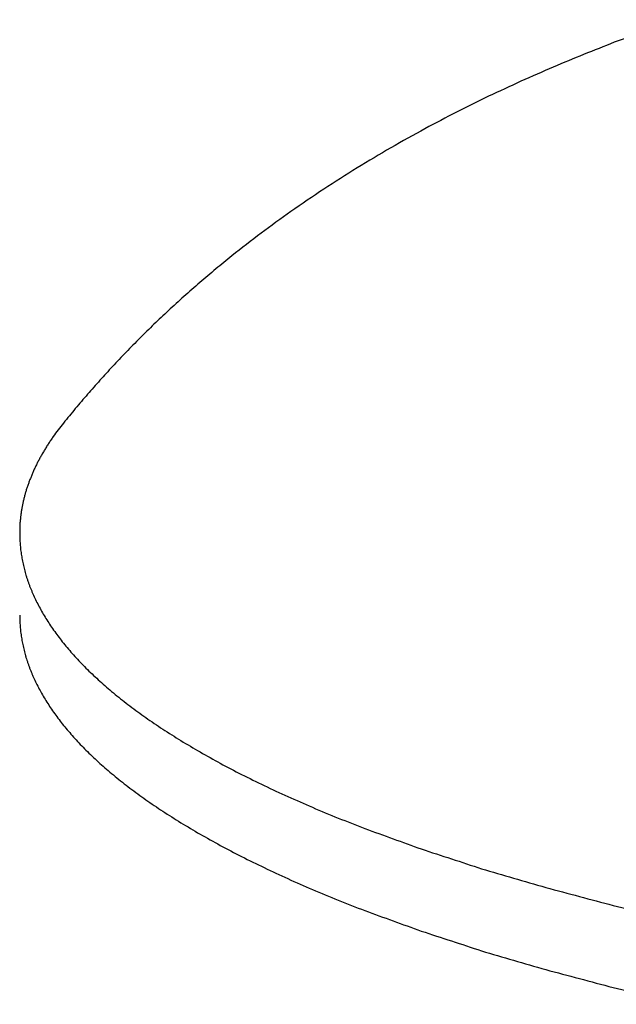
# Model space of a CAD drawing. Units: inches. Extents: x -3402 to 3730, y -1367 to 6062.
# Drawn here: x 3654 to 3661, y 2549 to 2561 of the extents above; entities that cross this region are included whole.
import ezdxf

# ---------------------------------------------------------------- set-up
doc = ezdxf.new("R2010")
doc.units = ezdxf.units.IN
doc.layers.add('Elverdal_Swing', color=7, linetype='Continuous', true_color=0xb5c1a2)

msp = doc.modelspace()

# ---------------------------------------------------------------- linework, layer by layer
at = {"layer": 'Elverdal_Swing'}
for points in [[(3661.89, 2560.832), (3661.647, 2560.743), (3661.405, 2560.655), (3661.163, 2560.567)], [(3661.163, 2560.567), (3661.044, 2560.52), (3660.925, 2560.472), (3660.805, 2560.425)], [(3660.805, 2560.425), (3660.687, 2560.376), (3660.568, 2560.327), (3660.45, 2560.278)], [(3660.45, 2560.278), (3660.324, 2560.222), (3660.197, 2560.167), (3660.07, 2560.111)], [(3660.07, 2560.111), (3659.945, 2560.052), (3659.819, 2559.994), (3659.693, 2559.936)], [(3659.693, 2559.936), (3659.569, 2559.874), (3659.444, 2559.813), (3659.319, 2559.751)], [(3659.319, 2559.751), (3659.196, 2559.686), (3659.072, 2559.622), (3658.949, 2559.557)], [(3658.949, 2559.557), (3658.817, 2559.483), (3658.684, 2559.409), (3658.551, 2559.334)], [(3658.551, 2559.334), (3658.42, 2559.256), (3658.288, 2559.178), (3658.156, 2559.099)], [(3658.156, 2559.099), (3658.026, 2559.016), (3657.897, 2558.934), (3657.766, 2558.851)], [(3657.766, 2558.851), (3657.638, 2558.764), (3657.51, 2558.676), (3657.382, 2558.589)], [(3657.382, 2558.589), (3657.266, 2558.505), (3657.15, 2558.42), (3657.034, 2558.336)], [(3657.034, 2558.336), (3656.92, 2558.248), (3656.806, 2558.159), (3656.693, 2558.071)], [(3656.693, 2558.071), (3656.63, 2558.019), (3656.566, 2557.968), (3656.503, 2557.917)], [(3656.503, 2557.917), (3656.441, 2557.864), (3656.378, 2557.811), (3656.316, 2557.758)], [(3656.316, 2557.758), (3656.254, 2557.704), (3656.193, 2557.649), (3656.131, 2557.595)], [(3656.131, 2557.595), (3656.07, 2557.54), (3656.009, 2557.484), (3655.948, 2557.429)], [(3655.948, 2557.429), (3655.893, 2557.376), (3655.837, 2557.323), (3655.781, 2557.271)], [(3655.781, 2557.271), (3655.727, 2557.217), (3655.672, 2557.163), (3655.617, 2557.109)], [(3655.617, 2557.109), (3655.563, 2557.054), (3655.509, 2556.999), (3655.455, 2556.944)], [(3655.455, 2556.944), (3655.402, 2556.888), (3655.349, 2556.832), (3655.296, 2556.776)], [(3655.296, 2556.776), (3655.247, 2556.723), (3655.198, 2556.669), (3655.149, 2556.615)], [(3655.149, 2556.615), (3655.101, 2556.561), (3655.053, 2556.506), (3655.005, 2556.452)], [(3655.005, 2556.452), (3654.957, 2556.396), (3654.91, 2556.34), (3654.862, 2556.285)], [(3654.862, 2556.285), (3654.816, 2556.228), (3654.769, 2556.171), (3654.723, 2556.115)], [(3654.723, 2556.115), (3654.702, 2556.088), (3654.681, 2556.062), (3654.661, 2556.036)], [(3654.603, 2555.957), (3654.594, 2555.943), (3654.586, 2555.93), (3654.577, 2555.917)], [(3654.661, 2556.036), (3654.641, 2556.009), (3654.623, 2555.983), (3654.603, 2555.957)], [(3654.524, 2555.837), (3654.516, 2555.824), (3654.508, 2555.811), (3654.5, 2555.797)], [(3654.549, 2555.876), (3654.541, 2555.864), (3654.532, 2555.85), (3654.524, 2555.837)], [(3654.577, 2555.917), (3654.567, 2555.903), (3654.558, 2555.89), (3654.549, 2555.876)], [(3654.454, 2555.717), (3654.446, 2555.704), (3654.439, 2555.69), (3654.432, 2555.677)], [(3654.476, 2555.757), (3654.469, 2555.744), (3654.461, 2555.731), (3654.454, 2555.717)], [(3654.5, 2555.797), (3654.492, 2555.784), (3654.484, 2555.771), (3654.476, 2555.757)], [(3654.412, 2555.637), (3654.405, 2555.623), (3654.398, 2555.61), (3654.392, 2555.596)], [(3654.432, 2555.677), (3654.425, 2555.664), (3654.418, 2555.65), (3654.412, 2555.637)], [(3654.356, 2555.516), (3654.351, 2555.502), (3654.345, 2555.489), (3654.34, 2555.476)], [(3654.373, 2555.557), (3654.367, 2555.543), (3654.362, 2555.529), (3654.356, 2555.516)], [(3654.392, 2555.596), (3654.386, 2555.583), (3654.379, 2555.57), (3654.373, 2555.557)], [(3654.309, 2555.395), (3654.305, 2555.382), (3654.3, 2555.368), (3654.295, 2555.355)], [(3654.324, 2555.435), (3654.319, 2555.422), (3654.314, 2555.408), (3654.309, 2555.395)], [(3654.34, 2555.476), (3654.335, 2555.462), (3654.329, 2555.449), (3654.324, 2555.435)], [(3654.272, 2555.274), (3654.269, 2555.26), (3654.264, 2555.247), (3654.261, 2555.233)], [(3654.283, 2555.314), (3654.279, 2555.301), (3654.275, 2555.287), (3654.272, 2555.274)], [(3654.295, 2555.355), (3654.291, 2555.341), (3654.287, 2555.328), (3654.283, 2555.314)], [(3654.243, 2555.153), (3654.24, 2555.139), (3654.238, 2555.126), (3654.235, 2555.112)], [(3654.251, 2555.192), (3654.248, 2555.179), (3654.246, 2555.166), (3654.243, 2555.153)], [(3654.261, 2555.233), (3654.258, 2555.22), (3654.254, 2555.206), (3654.251, 2555.192)], [(3654.224, 2555.031), (3654.222, 2555.017), (3654.22, 2555.004), (3654.219, 2554.991)], [(3654.229, 2555.072), (3654.227, 2555.058), (3654.225, 2555.045), (3654.224, 2555.031)], [(3654.235, 2555.112), (3654.233, 2555.099), (3654.231, 2555.085), (3654.229, 2555.072)], [(3654.215, 2554.95), (3654.215, 2554.936), (3654.214, 2554.923), (3654.213, 2554.909)], [(3654.219, 2554.991), (3654.218, 2554.977), (3654.216, 2554.963), (3654.215, 2554.95)], [(3654.213, 2554.909), (3654.212, 2554.896), (3654.212, 2554.883), (3654.212, 2554.869)], [(3654.212, 2554.869), (3654.212, 2554.856), (3654.212, 2554.842), (3654.212, 2554.829)], [(3654.212, 2554.829), (3654.212, 2554.818), (3654.212, 2554.807), (3654.212, 2554.796)], [(3654.212, 2554.796), (3654.212, 2554.785), (3654.212, 2554.775), (3654.212, 2554.764)], [(3654.212, 2554.764), (3654.212, 2554.753), (3654.213, 2554.742), (3654.214, 2554.732)], [(3654.214, 2554.732), (3654.215, 2554.72), (3654.216, 2554.71), (3654.217, 2554.699)], [(3654.217, 2554.699), (3654.217, 2554.688), (3654.218, 2554.677), (3654.219, 2554.666)], [(3654.219, 2554.666), (3654.22, 2554.655), (3654.221, 2554.644), (3654.222, 2554.633)], [(3654.222, 2554.633), (3654.224, 2554.622), (3654.225, 2554.611), (3654.227, 2554.6)], [(3654.227, 2554.6), (3654.228, 2554.589), (3654.23, 2554.578), (3654.232, 2554.567)], [(3654.232, 2554.567), (3654.234, 2554.556), (3654.236, 2554.546), (3654.238, 2554.535)], [(3654.238, 2554.535), (3654.24, 2554.523), (3654.242, 2554.513), (3654.244, 2554.502)], [(3654.244, 2554.502), (3654.246, 2554.49), (3654.248, 2554.479), (3654.251, 2554.468)], [(3654.251, 2554.468), (3654.253, 2554.457), (3654.256, 2554.446), (3654.258, 2554.435)], [(3654.258, 2554.435), (3654.261, 2554.424), (3654.264, 2554.413), (3654.267, 2554.402)], [(3654.267, 2554.402), (3654.27, 2554.391), (3654.273, 2554.38), (3654.275, 2554.369)], [(3654.275, 2554.369), (3654.279, 2554.358), (3654.282, 2554.347), (3654.285, 2554.336)], [(3654.285, 2554.336), (3654.289, 2554.324), (3654.292, 2554.313), (3654.295, 2554.302)], [(3654.295, 2554.302), (3654.299, 2554.291), (3654.303, 2554.28), (3654.307, 2554.268)], [(3654.307, 2554.268), (3654.311, 2554.257), (3654.315, 2554.246), (3654.319, 2554.235)], [(3654.319, 2554.235), (3654.323, 2554.224), (3654.327, 2554.213), (3654.331, 2554.201)], [(3654.331, 2554.201), (3654.335, 2554.19), (3654.34, 2554.179), (3654.345, 2554.168)], [(3654.345, 2554.168), (3654.349, 2554.157), (3654.354, 2554.146), (3654.359, 2554.135)], [(3654.359, 2554.135), (3654.364, 2554.123), (3654.369, 2554.112), (3654.373, 2554.101)], [(3654.373, 2554.101), (3654.384, 2554.078), (3654.395, 2554.056), (3654.405, 2554.034)], [(3654.405, 2554.034), (3654.417, 2554.011), (3654.428, 2553.988), (3654.44, 2553.966)], [(3654.44, 2553.966), (3654.452, 2553.943), (3654.464, 2553.921), (3654.477, 2553.898)], [(3654.477, 2553.898), (3654.491, 2553.875), (3654.504, 2553.853), (3654.518, 2553.83)], [(3654.212, 2553.869), (3654.212, 2553.858), (3654.212, 2553.847), (3654.212, 2553.837)], [(3654.212, 2553.837), (3654.212, 2553.825), (3654.212, 2553.814), (3654.212, 2553.803)], [(3654.212, 2553.803), (3654.212, 2553.793), (3654.213, 2553.782), (3654.214, 2553.771)], [(3654.214, 2553.771), (3654.215, 2553.761), (3654.216, 2553.749), (3654.217, 2553.738)], [(3654.518, 2553.83), (3654.532, 2553.807), (3654.547, 2553.785), (3654.561, 2553.762)], [(3654.561, 2553.762), (3654.577, 2553.74), (3654.592, 2553.717), (3654.608, 2553.694)], [(3654.217, 2553.738), (3654.217, 2553.727), (3654.218, 2553.717), (3654.219, 2553.706)], [(3654.219, 2553.706), (3654.22, 2553.694), (3654.221, 2553.684), (3654.222, 2553.673)], [(3654.222, 2553.673), (3654.224, 2553.662), (3654.225, 2553.651), (3654.227, 2553.64)], [(3654.608, 2553.694), (3654.625, 2553.671), (3654.641, 2553.649), (3654.658, 2553.626)], [(3654.227, 2553.64), (3654.228, 2553.629), (3654.23, 2553.618), (3654.232, 2553.607)], [(3654.232, 2553.607), (3654.234, 2553.596), (3654.236, 2553.585), (3654.238, 2553.574)], [(3654.238, 2553.574), (3654.24, 2553.563), (3654.242, 2553.552), (3654.244, 2553.541)], [(3654.244, 2553.541), (3654.246, 2553.53), (3654.248, 2553.52), (3654.251, 2553.509)], [(3654.658, 2553.626), (3654.676, 2553.603), (3654.693, 2553.58), (3654.71, 2553.558)], [(3654.71, 2553.558), (3654.729, 2553.535), (3654.747, 2553.512), (3654.766, 2553.489)], [(3654.251, 2553.509), (3654.253, 2553.498), (3654.256, 2553.486), (3654.258, 2553.475)], [(3654.258, 2553.475), (3654.261, 2553.464), (3654.264, 2553.453), (3654.267, 2553.442)], [(3654.267, 2553.442), (3654.27, 2553.431), (3654.273, 2553.42), (3654.275, 2553.409)], [(3654.766, 2553.489), (3654.786, 2553.466), (3654.806, 2553.444), (3654.826, 2553.421)], [(3654.826, 2553.421), (3654.846, 2553.398), (3654.867, 2553.376), (3654.887, 2553.353)], [(3654.275, 2553.409), (3654.279, 2553.398), (3654.282, 2553.386), (3654.285, 2553.375)], [(3654.285, 2553.375), (3654.289, 2553.364), (3654.292, 2553.353), (3654.295, 2553.342)], [(3654.295, 2553.342), (3654.299, 2553.331), (3654.303, 2553.32), (3654.307, 2553.308)], [(3654.307, 2553.308), (3654.311, 2553.297), (3654.315, 2553.286), (3654.319, 2553.275)], [(3654.887, 2553.353), (3654.909, 2553.33), (3654.931, 2553.307), (3654.952, 2553.284)], [(3654.319, 2553.275), (3654.323, 2553.264), (3654.327, 2553.253), (3654.331, 2553.241)], [(3654.331, 2553.241), (3654.335, 2553.23), (3654.34, 2553.219), (3654.345, 2553.208)], [(3654.345, 2553.208), (3654.349, 2553.197), (3654.354, 2553.185), (3654.359, 2553.174)], [(3654.952, 2553.284), (3654.975, 2553.262), (3654.998, 2553.239), (3655.021, 2553.216)], [(3655.021, 2553.216), (3655.046, 2553.193), (3655.069, 2553.171), (3655.093, 2553.148)], [(3654.359, 2553.174), (3654.364, 2553.163), (3654.369, 2553.152), (3654.373, 2553.141)], [(3654.373, 2553.141), (3654.384, 2553.118), (3654.395, 2553.096), (3654.405, 2553.073)], [(3654.405, 2553.073), (3654.417, 2553.051), (3654.428, 2553.028), (3654.44, 2553.005)], [(3655.093, 2553.148), (3655.118, 2553.125), (3655.143, 2553.102), (3655.168, 2553.08)], [(3655.168, 2553.08), (3655.194, 2553.057), (3655.221, 2553.034), (3655.246, 2553.011)], [(3654.44, 2553.005), (3654.452, 2552.983), (3654.464, 2552.961), (3654.477, 2552.938)], [(3655.246, 2553.011), (3655.273, 2552.989), (3655.3, 2552.966), (3655.327, 2552.943)], [(3654.477, 2552.938), (3654.491, 2552.915), (3654.504, 2552.893), (3654.518, 2552.87)], [(3654.518, 2552.87), (3654.532, 2552.848), (3654.547, 2552.825), (3654.561, 2552.802)], [(3655.327, 2552.943), (3655.356, 2552.92), (3655.384, 2552.898), (3655.412, 2552.875)], [(3655.412, 2552.875), (3655.441, 2552.852), (3655.47, 2552.83), (3655.5, 2552.807)], [(3654.561, 2552.802), (3654.577, 2552.779), (3654.592, 2552.757), (3654.608, 2552.734)], [(3654.608, 2552.734), (3654.625, 2552.711), (3654.641, 2552.688), (3654.658, 2552.665)], [(3655.5, 2552.807), (3655.53, 2552.784), (3655.56, 2552.762), (3655.591, 2552.739)], [(3655.591, 2552.739), (3655.622, 2552.716), (3655.653, 2552.694), (3655.685, 2552.671)], [(3654.658, 2552.665), (3654.676, 2552.643), (3654.693, 2552.62), (3654.71, 2552.597)], [(3655.685, 2552.671), (3655.751, 2552.626), (3655.818, 2552.581), (3655.884, 2552.536)], [(3654.71, 2552.597), (3654.729, 2552.575), (3654.747, 2552.552), (3654.766, 2552.529)], [(3654.766, 2552.529), (3654.786, 2552.506), (3654.806, 2552.484), (3654.826, 2552.461)], [(3655.884, 2552.536), (3655.954, 2552.492), (3656.025, 2552.447), (3656.095, 2552.402)], [(3654.826, 2552.461), (3654.846, 2552.438), (3654.867, 2552.415), (3654.887, 2552.392)], [(3654.887, 2552.392), (3654.909, 2552.37), (3654.931, 2552.347), (3654.952, 2552.324)], [(3656.095, 2552.402), (3656.17, 2552.358), (3656.245, 2552.313), (3656.32, 2552.269)], [(3654.952, 2552.324), (3654.975, 2552.302), (3654.998, 2552.279), (3655.021, 2552.256)], [(3656.32, 2552.269), (3656.399, 2552.225), (3656.478, 2552.181), (3656.557, 2552.137)], [(3655.021, 2552.256), (3655.046, 2552.233), (3655.069, 2552.211), (3655.093, 2552.188)], [(3655.093, 2552.188), (3655.118, 2552.165), (3655.143, 2552.142), (3655.168, 2552.119)], [(3655.168, 2552.119), (3655.194, 2552.097), (3655.221, 2552.074), (3655.246, 2552.051)], [(3655.246, 2552.051), (3655.273, 2552.028), (3655.3, 2552.006), (3655.327, 2551.983)], [(3656.557, 2552.137), (3656.64, 2552.093), (3656.723, 2552.05), (3656.806, 2552.006)], [(3655.327, 2551.983), (3655.356, 2551.96), (3655.384, 2551.938), (3655.412, 2551.915)], [(3656.806, 2552.006), (3656.894, 2551.963), (3656.982, 2551.919), (3657.07, 2551.876)], [(3655.412, 2551.915), (3655.441, 2551.892), (3655.47, 2551.87), (3655.5, 2551.847)], [(3655.5, 2551.847), (3655.53, 2551.824), (3655.56, 2551.802), (3655.591, 2551.779)], [(3657.07, 2551.876), (3657.162, 2551.833), (3657.254, 2551.79), (3657.346, 2551.748)], [(3655.591, 2551.779), (3655.622, 2551.756), (3655.653, 2551.734), (3655.685, 2551.711)], [(3655.685, 2551.711), (3655.751, 2551.666), (3655.818, 2551.621), (3655.884, 2551.577)], [(3657.346, 2551.748), (3657.442, 2551.706), (3657.537, 2551.664), (3657.634, 2551.622)], [(3655.884, 2551.577), (3655.954, 2551.532), (3656.025, 2551.487), (3656.095, 2551.442)], [(3657.634, 2551.622), (3657.734, 2551.58), (3657.834, 2551.538), (3657.934, 2551.497)], [(3657.934, 2551.497), (3658.038, 2551.456), (3658.143, 2551.415), (3658.247, 2551.374)], [(3656.095, 2551.442), (3656.17, 2551.398), (3656.245, 2551.353), (3656.32, 2551.309)], [(3658.247, 2551.374), (3658.467, 2551.295), (3658.686, 2551.214), (3658.907, 2551.135)], [(3656.32, 2551.309), (3656.399, 2551.265), (3656.478, 2551.221), (3656.557, 2551.177)], [(3656.557, 2551.177), (3656.64, 2551.133), (3656.723, 2551.09), (3656.806, 2551.046)], [(3658.907, 2551.135), (3659.142, 2551.058), (3659.377, 2550.981), (3659.612, 2550.904)], [(3656.806, 2551.046), (3656.894, 2551.003), (3656.982, 2550.96), (3657.07, 2550.917)], [(3657.07, 2550.917), (3657.162, 2550.874), (3657.254, 2550.831), (3657.346, 2550.788)], [(3659.612, 2550.904), (3659.862, 2550.831), (3660.111, 2550.758), (3660.361, 2550.685)], [(3657.346, 2550.788), (3657.442, 2550.746), (3657.537, 2550.704), (3657.634, 2550.662)], [(3657.634, 2550.662), (3657.734, 2550.62), (3657.834, 2550.578), (3657.934, 2550.536)], [(3660.361, 2550.685), (3660.624, 2550.615), (3660.887, 2550.545), (3661.149, 2550.475)], [(3657.934, 2550.536), (3658.038, 2550.496), (3658.143, 2550.455), (3658.247, 2550.414)], [(3661.149, 2550.475), (3661.424, 2550.41), (3661.699, 2550.344), (3661.973, 2550.279)], [(3658.247, 2550.414), (3658.467, 2550.334), (3658.686, 2550.255), (3658.907, 2550.175)], [(3658.907, 2550.175), (3659.142, 2550.098), (3659.377, 2550.021), (3659.612, 2549.944)], [(3659.612, 2549.944), (3659.862, 2549.871), (3660.111, 2549.798), (3660.361, 2549.724)], [(3660.361, 2549.724), (3660.624, 2549.655), (3660.887, 2549.585), (3661.149, 2549.516)], [(3661.149, 2549.516), (3661.424, 2549.45), (3661.699, 2549.384), (3661.973, 2549.319)]]:
    msp.add_open_spline(points, degree=3, dxfattribs=at)

doc.saveas('drawing.dxf')
